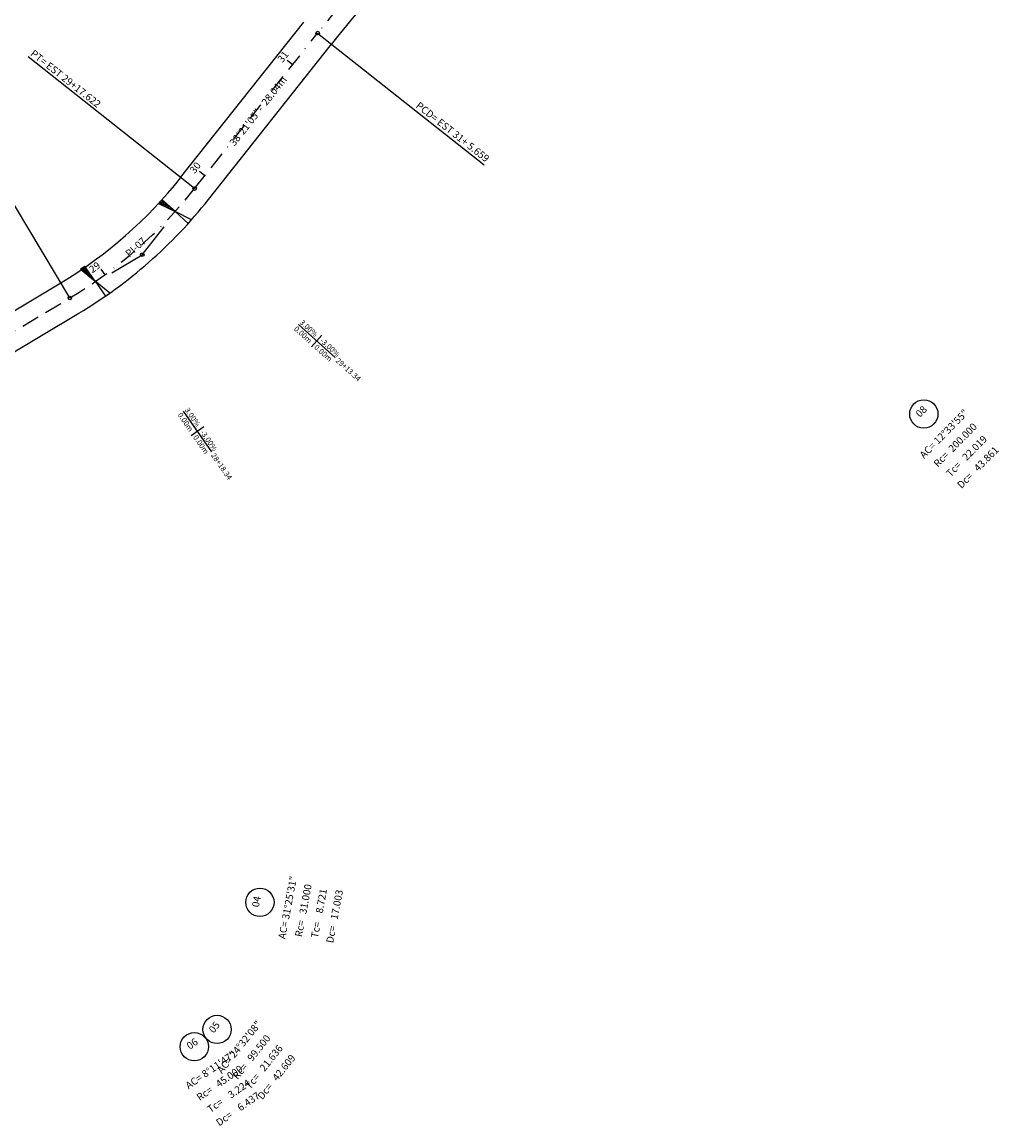
# Model space of a CAD drawing. Extents: x 179138 to 179864, y 1668342 to 1668823.
# Drawn here: x 179630 to 179768, y 1668481 to 1668637 of the extents above; entities that cross this region are included whole.
import ezdxf
from ezdxf.enums import TextEntityAlignment as Align

# ---------------------------------------------------------------- set-up
doc = ezdxf.new("R2010")
doc.units = 0
doc.header["$LTSCALE"] = 2.5
doc.header["$MEASUREMENT"] = 0
doc.linetypes.add('BORDERX2', pattern=[3.5, 1, -0.5, 1, -0.5, 0, -0.5])
for name, color, linetype in [('G-AZIMUTES', 2, 'CONTINUOUS'), ('G-BORDO_PISTA', 10, 'CONTINUOUS'), ('G-CURVAS', 1, 'CONTINUOUS'), ('G-ESTACAS', 2, 'CONTINUOUS'), ('G-LOCACAO', 10, 'BORDERX2'), ('G-NUMEST', 1, 'CONTINUOUS'), ('G-PCPT', 2, 'CONTINUOUS'), ('G-PIH', 1, 'CONTINUOUS'), ('G-SESL', 2, 'CONTINUOUS')]:
    doc.layers.add(name, color=color, linetype=linetype)
doc.styles.add('CL60', font='ARIAL.TTF', dxfattribs={"height": 0.76})
doc.styles.add('CL80', font='ARIAL.TTF', dxfattribs={"oblique": 30, "height": 1.02})

# ---------------------------------------------------------------- blocks, each defined once
blk = doc.blocks.new('ID')
at = {"layer": 'G-PCPT'}
blk.add_circle((0, 0), 0.5, dxfattribs=at)
blk = doc.blocks.new('SEN')
at = {"layer": 'G-SESL'}
for p, q in [((0.25, 0), (0.25, -0.07)), ((0.5, 0), (0.5, -0.14)), ((0.75, 0), (0.75, -0.21)), ((1, 0), (1, -0.29)), ((1.25, 0), (1.25, -0.36)), ((1.5, 0), (1.5, -0.43)), ((1.75, 0), (1.75, -0.5)), ((2, 0), (2, -0.57)), ((2.25, 0), (2.25, -0.64)), ((2.5, 0), (2.5, -0.71)), ((2.75, 0), (2.75, -0.79)), ((3, 0), (3, -0.86)), ((3.25, 0), (3.25, -0.93))]:
    blk.add_line(p, q, dxfattribs=at)
blk.add_lwpolyline([(0, 0), (3.5, 0), (3.5, -1)], close=True, dxfattribs=at)
blk = doc.blocks.new('SEP')
at = {"layer": 'G-SESL'}
blk.add_lwpolyline([(0, 0), (3.5, 0), (3.5, 1)], close=True, dxfattribs=at)
blk.add_solid([(0, 0), (3.5, 1), (3.5, 0), (0, 0)], dxfattribs=at)
blk = doc.blocks.new('SESLIND')
at = {"layer": 'G-SESL'}
for p, q in [((15, 0), (22, 0)), ((18.5, 1.1), (18.5, -1.1))]:
    blk.add_line(p, q, dxfattribs=at)
at = {"layer": 'G-SESL', "style": 'CL60'}
for tag, p in [('SEE', (14.97, 0.21)), ('SED', (18.83, 0.21)), ('SLE', (14.97, -1.01)), ('SLD', (18.83, -1.01))]:
    blk.add_attdef(tag, p, '', height=0.76, dxfattribs=at)
blk.add_attdef('SESL-EST', text='', height=0.76, dxfattribs=at).set_placement((22.36, 0), align=Align.MIDDLE_LEFT)

msp = doc.modelspace()

# ---------------------------------------------------------------- linework, layer by layer
at = {"layer": 'G-BORDO_PISTA'}
for p, q in [((179652.42, 1668614.68), (179669.82, 1668636.66)), ((179656.35, 1668611.57), (179673.74, 1668633.56)), ((179598.45, 1668577.68), (179635.48, 1668599.81)), ((179601.02, 1668573.38), (179638.05, 1668595.52))]:
    msp.add_line(p, q, dxfattribs=at)
for centre, radius, start, end in [((179828.63, 1668511.01), 197.5, 129.0829, 141.6482), ((179603.41, 1668653.46), 62.5, 300.8719, 321.6482), ((179603.41, 1668653.46), 67.5, 300.8719, 321.6482)]:
    msp.add_arc(centre, radius, start, end, dxfattribs=at)
at = {"layer": 'G-CURVAS'}
for centre in [(179757.47, 1668581.27), (179663.62, 1668512.25), (179657.57, 1668494.28), (179654.35, 1668491.84)]:
    msp.add_circle(centre, 2, dxfattribs=at)
at = {"layer": 'G-ESTACAS'}
for p, q in [((179667.49, 1668631.29), (179668.27, 1668630.67)), ((179655.08, 1668615.61), (179655.86, 1668614.99)), ((179641.13, 1668601.75), (179641.72, 1668600.95))]:
    msp.add_line(p, q, dxfattribs=at)
at = {"layer": 'G-LOCACAO'}
for p, q in [((179654.39, 1668613.12), (179671.78, 1668635.11)), ((179599.74, 1668575.53), (179636.76, 1668597.67))]:
    msp.add_line(p, q, dxfattribs=at)
for centre, radius, start, end in [((179828.63, 1668511.01), 200, 129.0835, 141.6486), ((179603.41, 1668653.46), 65, 300.8723, 321.6483)]:
    msp.add_arc(centre, radius, start, end, dxfattribs=at)
at = {"layer": 'G-PCPT'}
for points in [[(179671.78, 1668635.11), (179695.31, 1668616.5)], [(179654.39, 1668613.12), (179630.86, 1668631.74)], [(179636.76, 1668597.67), (179621.37, 1668623.41)]]:
    msp.add_lwpolyline(points, dxfattribs=at)
at = {"layer": 'G-PIH'}
msp.add_lwpolyline([(179642.7, 1668601.21), (179646.99, 1668603.78), (179650.09, 1668607.7)], dxfattribs=at)

# ---------------------------------------------------------------- block references
at = {"layer": 'G-PCPT', "xscale": 0.5, "yscale": 0.5, "zscale": 0.5}
for p, rotation in [((179671.78, 1668635.11), 51.64858), ((179654.39, 1668613.12), 51.64858), ((179636.76, 1668597.67), 30.87234)]:
    msp.add_blockref('ID', p, dxfattribs=dict(at, rotation=rotation))
at = {"layer": 'G-PIH', "xscale": 0.5, "yscale": 0.5, "zscale": 0.5, "rotation": 41.26045989990234}
msp.add_blockref('ID', (179646.99, 1668603.78), dxfattribs=at)
at = {"layer": 'G-SESL'}
for name, p, xscale, yscale, zscale, rotation in [('SEN', (179651.63, 1668609.87), -0.7159080992483812, 0.7159080992483812, 0.7159080992483812, 317.8715473076147), ('SEP', (179651.63, 1668609.87), 0.7159080992483812, 0.7159080992483812, 0.7159080992483812, 317.8715473076147), ('SEN', (179640.34, 1668600.03), -0.7299100339643324, 0.7299100339643324, 0.7299100339643324, 304.649432717768), ('SEP', (179640.34, 1668600.03), 0.7299100339643324, 0.7299100339643324, 0.7299100339643324, 304.649432717768)]:
    msp.add_blockref(name, p, dxfattribs=dict(at, xscale=xscale, yscale=yscale, zscale=zscale, rotation=rotation))
for p, rotation, values in [((179657.94, 1668603.99), 317.8715473076147, {'SEE': '3.00%', 'SED': '-3.00%', 'SLE': '0.00m', 'SLD': '0.00m', 'SESL-EST': '29+13.34'}), ((179644.27, 1668594.03), 304.649432717768, {'SEE': '3.00%', 'SED': '-3.00%', 'SLE': '0.00m', 'SLD': '0.00m', 'SESL-EST': '28+18.34'})]:
    msp.add_blockref('SESLIND', p, dxfattribs=dict(at, rotation=rotation)).add_auto_attribs(values)

# ---------------------------------------------------------------- texts
at = {"layer": 'G-AZIMUTES', "style": 'CL80', "oblique": 30}
msp.add_text(' 38%%d21\'05"-  28.04m', height=1.02, rotation=51.6486, dxfattribs=at).set_placement((179663.67, 1668623.65), align=Align.CENTER)
at = {"layer": 'G-CURVAS', "style": 'CL80', "oblique": 30}
for s, rotation, p in [('08', 45.366, (179757.47, 1668581.27)), ('AC= 12%%d33\'55"', 45.366, (179760.67, 1668578.11)), ('Rc=  200.000', 45.366, (179762.27, 1668576.53)), ('Tc=   22.019', 45.366, (179763.87, 1668574.95)), ('Dc=   43.861', 45.366, (179765.47, 1668573.37)), ('AC= 31%%d25\'31"', 79.3169, (179668.04, 1668511.42)), ('Rc=   31.000', 79.3169, (179670.26, 1668511)), ('Tc=    8.721', 79.3169, (179672.47, 1668510.59)), ('Dc=   17.003', 79.3169, (179674.68, 1668510.17)), ('04', 79.3169, (179663.62, 1668512.25)), ('05', 51.3364, (179657.57, 1668494.28)), ('AC= 24%%d32\'08"', 51.3364, (179661.08, 1668491.47)), ('Rc=   99.500', 51.3364, (179662.84, 1668490.06)), ('06', 34.9705, (179654.35, 1668491.84)), ('Tc=   21.636', 51.3364, (179664.6, 1668488.66)), ('AC= 8%%d11\'47"', 34.9705, (179656.93, 1668488.15)), ('Dc=   42.609', 51.3364, (179666.35, 1668487.25)), ('Rc=   45.000', 34.9705, (179658.22, 1668486.3)), ('Tc=    3.224', 34.9705, (179659.51, 1668484.46)), ('Dc=    6.437', 34.9705, (179660.8, 1668482.62))]:
    msp.add_text(s, height=1.02, rotation=rotation, dxfattribs=at).set_placement(p, align=Align.CENTER)
at = {"layer": 'G-NUMEST', "style": 'CL80', "oblique": 30}
for s, rotation, p in [('31', 51.6486, (179667.29, 1668631.45)), ('30', 51.6486, (179654.88, 1668615.77)), ('29', 36.1157, (179640.56, 1668601.59))]:
    msp.add_text(s, height=1.02, rotation=rotation, dxfattribs=at).set_placement(p, align=Align.CENTER)
at = {"layer": 'G-PCPT', "style": 'CL80', "oblique": 30}
msp.add_text('PT= EST 29+17.622', height=1.02, rotation=321.6486, dxfattribs=at).set_placement((179631.09, 1668632.03))
msp.add_text('PCD= EST 31+ 5.659', height=1.02, rotation=321.6486, dxfattribs=at).set_placement((179695.54, 1668616.79), align=Align.RIGHT)
at = {"layer": 'G-PIH', "style": 'CL80', "oblique": 30}
msp.add_text('PI-07', height=1.02, rotation=41.2605, dxfattribs=at).set_placement((179646.4, 1668604.46), align=Align.CENTER)

doc.saveas('drawing.dxf')
